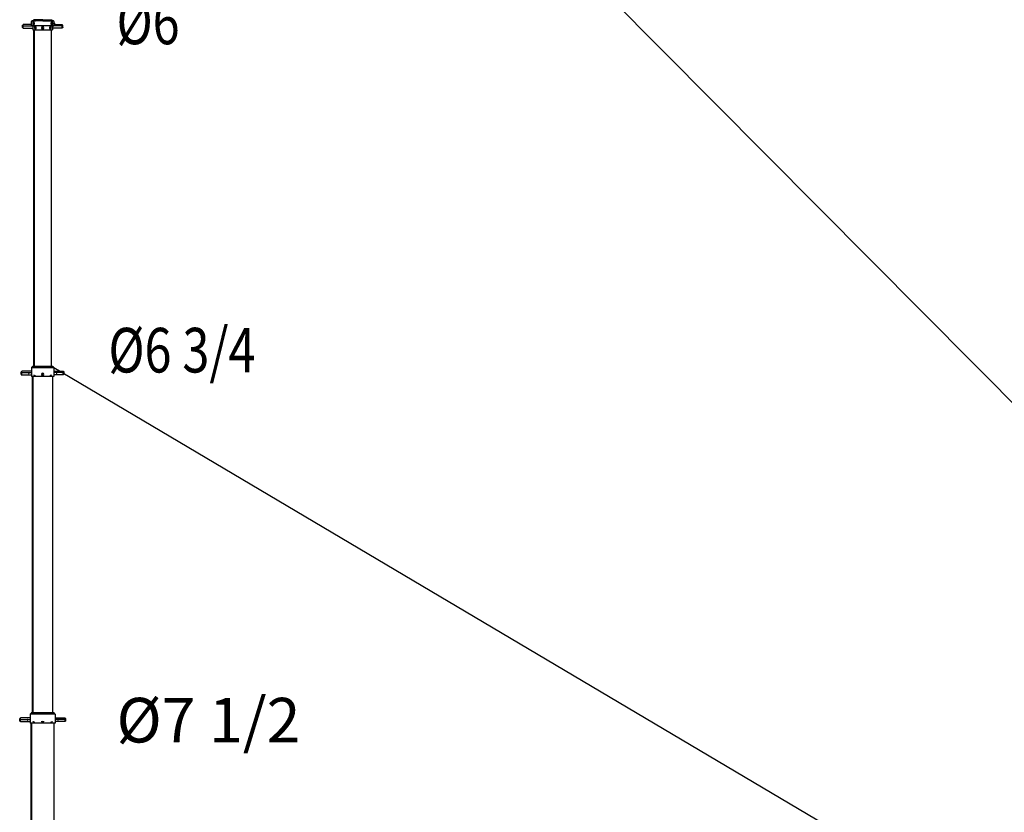
# Model space of a CAD drawing. Extents: x 0 to 2244, y 0 to 1452.
# Drawn here: x 277 to 542, y 442 to 655 of the extents above; entities that cross this region are included whole.
import ezdxf

# ---------------------------------------------------------------- set-up
doc = ezdxf.new("R2010")
doc.units = 0
doc.header["$LTSCALE"] = 48
doc.header["$MEASUREMENT"] = 0
doc.layers.get('0').update_dxf_attribs({"linetype": 'CONTINUOUS'})
doc.styles.add('STYLE1', font='romans.shx')

msp = doc.modelspace()

# ---------------------------------------------------------------- linework, layer by layer
for p, q in [((285.04, 812.48), (888.99, 204.3)), ((279.82, 654.41), (279.81, 654.39)), ((279.83, 654.43), (279.82, 654.41)), ((279.84, 654.45), (279.83, 654.43)), ((279.85, 654.47), (279.84, 654.45)), ((279.86, 654.49), (279.85, 654.47)), ((279.87, 654.51), (279.86, 654.49)), ((279.89, 654.53), (279.87, 654.51)), ((279.9, 654.54), (279.89, 654.53)), ((279.92, 654.56), (279.9, 654.54)), ((279.93, 654.57), (279.92, 654.56)), ((279.95, 654.59), (279.93, 654.57)), ((279.96, 654.6), (279.95, 654.59)), ((279.98, 654.61), (279.96, 654.6)), ((279.99, 654.62), (279.98, 654.61)), ((280.01, 654.63), (279.99, 654.62)), ((280.03, 654.63), (280.01, 654.63)), ((280.05, 654.64), (280.03, 654.63)), ((280.06, 654.64), (280.05, 654.64)), ((280.08, 654.65), (280.06, 654.64)), ((280.1, 654.65), (280.08, 654.65)), ((280.12, 654.65), (280.1, 654.65)), ((280.12, 654.65), (280.93, 654.65)), ((280.27, 654.41), (280.26, 654.39)), ((280.27, 654.65), (280.52, 654.9)), ((281.02, 654.65), (280.27, 654.65)), ((280.28, 654.43), (280.27, 654.41)), ((280.29, 654.45), (280.28, 654.43)), ((280.3, 654.47), (280.29, 654.45)), ((280.32, 654.49), (280.3, 654.47)), ((280.33, 654.51), (280.32, 654.49)), ((280.34, 654.53), (280.33, 654.51)), ((280.35, 654.54), (280.34, 654.53)), ((280.37, 654.56), (280.35, 654.54)), ((280.38, 654.57), (280.37, 654.56)), ((280.4, 654.59), (280.38, 654.57)), ((280.42, 654.6), (280.4, 654.59)), ((280.43, 654.61), (280.42, 654.6)), ((280.45, 654.62), (280.43, 654.61)), ((280.47, 654.63), (280.45, 654.62)), ((280.48, 654.63), (280.47, 654.63)), ((280.5, 654.64), (280.48, 654.63)), ((280.52, 654.64), (280.5, 654.64)), ((280.52, 655.02), (280.52, 654.9)), ((282.89, 654.9), (280.52, 654.9)), ((280.54, 654.65), (280.52, 654.64)), ((280.55, 654.65), (280.54, 654.65)), ((280.57, 654.65), (280.55, 654.65)), ((282.89, 654.65), (281.02, 654.65)), ((282.89, 654.9), (285.27, 654.9)), ((282.89, 654.65), (284.78, 654.65)), ((284.78, 654.65), (285.52, 654.65)), ((285.67, 654.65), (284.86, 654.65)), ((285.23, 654.65), (285.21, 654.65)), ((285.25, 654.65), (285.23, 654.65)), ((285.27, 654.64), (285.25, 654.65)), ((285.27, 655.02), (285.27, 654.9)), ((285.52, 654.65), (285.27, 654.9)), ((285.28, 654.64), (285.27, 654.64)), ((285.3, 654.63), (285.28, 654.64)), ((285.32, 654.63), (285.3, 654.63)), ((285.34, 654.62), (285.32, 654.63)), ((285.35, 654.61), (285.34, 654.62)), ((285.37, 654.6), (285.35, 654.61)), ((285.38, 654.59), (285.37, 654.6)), ((285.4, 654.57), (285.38, 654.59)), ((285.41, 654.56), (285.4, 654.57)), ((285.43, 654.54), (285.41, 654.56)), ((285.44, 654.53), (285.43, 654.54)), ((285.46, 654.51), (285.44, 654.53)), ((285.47, 654.49), (285.46, 654.51)), ((285.48, 654.47), (285.47, 654.49)), ((285.49, 654.45), (285.48, 654.47)), ((285.5, 654.43), (285.49, 654.45)), ((285.51, 654.41), (285.5, 654.43)), ((285.52, 654.39), (285.51, 654.41)), ((285.68, 654.65), (285.67, 654.65)), ((285.7, 654.65), (285.68, 654.65)), ((285.72, 654.64), (285.7, 654.65)), ((285.74, 654.64), (285.72, 654.64)), ((285.75, 654.63), (285.74, 654.64)), ((285.77, 654.63), (285.75, 654.63)), ((285.79, 654.62), (285.77, 654.63)), ((285.81, 654.61), (285.79, 654.62)), ((285.82, 654.6), (285.81, 654.61)), ((285.84, 654.59), (285.82, 654.6)), ((285.85, 654.57), (285.84, 654.59)), ((285.87, 654.56), (285.85, 654.57)), ((285.88, 654.54), (285.87, 654.56)), ((285.9, 654.53), (285.88, 654.54)), ((285.91, 654.51), (285.9, 654.53)), ((285.92, 654.49), (285.91, 654.51)), ((285.93, 654.47), (285.92, 654.49)), ((285.95, 654.45), (285.93, 654.47)), ((285.96, 654.43), (285.95, 654.45)), ((285.97, 654.41), (285.96, 654.43)), ((285.98, 654.39), (285.97, 654.41)), ((277.51, 653.52), (277.45, 653.46)), ((277.45, 652.83), (277.45, 653.46)), ((277.45, 652.83), (277.51, 652.77)), ((277.51, 653.52), (277.64, 653.52)), ((277.51, 652.77), (277.51, 653.52)), ((277.51, 652.77), (277.64, 652.77)), ((277.58, 653.44), (277.58, 652.85)), ((279.77, 653.71), (277.64, 653.71)), ((277.64, 652.69), (277.64, 653.71)), ((277.64, 653.28), (280.07, 653.28)), ((277.64, 652.71), (280.27, 652.71)), ((279.77, 654.2), (279.76, 654.17)), ((279.76, 654.17), (279.76, 654.15)), ((279.76, 654.15), (279.76, 653.77)), ((279.76, 653.77), (279.76, 653.75)), ((279.76, 653.75), (279.77, 653.72)), ((279.78, 654.27), (279.77, 654.25)), ((279.77, 654.25), (279.77, 654.22)), ((279.77, 654.22), (279.77, 654.2)), ((279.77, 653.72), (279.77, 653.7)), ((279.77, 653.7), (279.77, 653.67)), ((279.77, 653.67), (279.78, 653.65)), ((279.79, 654.32), (279.78, 654.3)), ((279.78, 654.3), (279.78, 654.27)), ((279.78, 653.65), (279.78, 653.62)), ((279.78, 653.62), (279.79, 653.6)), ((279.8, 654.37), (279.79, 654.35)), ((279.79, 654.35), (279.79, 654.32)), ((279.79, 653.6), (279.79, 653.58)), ((279.79, 653.58), (279.8, 653.55)), ((279.81, 654.39), (279.8, 654.37)), ((279.8, 653.55), (279.81, 653.53)), ((279.81, 653.53), (279.82, 653.51)), ((279.82, 653.51), (279.83, 653.49)), ((279.83, 653.49), (279.84, 653.47)), ((279.84, 653.47), (279.85, 653.45)), ((279.85, 653.45), (279.86, 653.43)), ((279.86, 653.43), (279.87, 653.41)), ((279.87, 653.41), (279.89, 653.39)), ((279.89, 653.39), (279.9, 653.38)), ((279.9, 653.38), (279.92, 653.36)), ((279.92, 653.36), (279.93, 653.35)), ((279.93, 653.35), (279.95, 653.34)), ((279.95, 653.34), (279.96, 653.32)), ((279.96, 653.32), (279.98, 653.31)), ((279.98, 653.31), (279.99, 653.3)), ((279.99, 653.3), (280.01, 653.3)), ((280.01, 653.3), (280.03, 653.29)), ((280.03, 653.29), (280.05, 653.28)), ((280.05, 653.28), (280.06, 653.28)), ((280.06, 653.28), (280.08, 653.27)), ((280.08, 653.27), (280.1, 653.27)), ((280.1, 653.27), (280.12, 653.27)), ((285.67, 653.27), (280.12, 653.27)), ((280.23, 654.27), (280.22, 654.25)), ((280.22, 654.25), (280.22, 654.22)), ((280.22, 654.22), (280.22, 654.2)), ((280.22, 654.2), (280.22, 654.17)), ((280.22, 654.17), (280.22, 654.15)), ((280.22, 654.15), (280.22, 653.77)), ((280.22, 653.77), (280.22, 653.75)), ((280.22, 653.75), (280.22, 653.72)), ((280.22, 653.72), (280.22, 653.7)), ((280.22, 653.7), (280.22, 653.67)), ((280.22, 653.67), (280.23, 653.65)), ((280.24, 654.32), (280.23, 654.3)), ((280.23, 654.3), (280.23, 654.27)), ((280.23, 653.65), (280.23, 653.62)), ((280.23, 653.62), (280.24, 653.6)), ((280.25, 654.35), (280.24, 654.32)), ((280.24, 653.6), (280.25, 653.58)), ((280.26, 654.39), (280.25, 654.37)), ((280.25, 654.37), (280.25, 654.35)), ((280.25, 653.58), (280.25, 653.55)), ((280.25, 653.55), (280.26, 653.53)), ((280.26, 653.53), (280.27, 653.51)), ((280.27, 653.51), (280.28, 653.49)), ((280.27, 653.27), (280.27, 652.27)), ((280.27, 652.27), (285.52, 652.27)), ((280.28, 653.49), (280.29, 653.47)), ((280.29, 653.47), (280.3, 653.45)), ((280.3, 653.45), (280.32, 653.43)), ((280.32, 653.43), (280.33, 653.41)), ((280.33, 653.41), (280.34, 653.39)), ((280.34, 653.39), (280.35, 653.38)), ((280.36, 653.99), (280.35, 653.97)), ((280.35, 653.97), (280.35, 653.95)), ((280.35, 653.95), (280.35, 653.93)), ((280.35, 653.93), (280.36, 653.91)), ((280.35, 653.38), (280.37, 653.36)), ((280.37, 654.04), (280.36, 654.03)), ((280.36, 654.03), (280.36, 654.01)), ((280.36, 654.01), (280.36, 653.99)), ((280.36, 653.91), (280.36, 653.9)), ((280.36, 653.9), (280.36, 653.88)), ((280.36, 653.88), (280.37, 653.86)), ((280.38, 654.08), (280.37, 654.06)), ((280.37, 654.06), (280.37, 654.04)), ((280.37, 653.86), (280.37, 653.84)), ((280.37, 653.84), (280.38, 653.83)), ((280.37, 653.36), (280.38, 653.35)), ((280.39, 654.11), (280.38, 654.1)), ((280.38, 654.1), (280.38, 654.08)), ((280.38, 653.83), (280.39, 653.81)), ((280.38, 653.35), (280.4, 653.34)), ((280.4, 654.13), (280.39, 654.11)), ((280.39, 653.81), (280.4, 653.8)), ((280.41, 654.14), (280.4, 654.13)), ((280.4, 653.8), (280.4, 653.78)), ((280.4, 653.78), (280.41, 653.77)), ((280.4, 653.34), (280.42, 653.32)), ((280.42, 654.15), (280.41, 654.14)), ((280.41, 653.77), (280.42, 653.76)), ((280.43, 654.16), (280.42, 654.15)), ((280.42, 653.76), (280.44, 653.75)), ((280.42, 653.32), (280.43, 653.31)), ((280.44, 654.17), (280.43, 654.16)), ((280.43, 653.31), (280.45, 653.3)), ((280.45, 654.18), (280.44, 654.17)), ((280.44, 653.75), (280.45, 653.74)), ((280.47, 654.19), (280.45, 654.18)), ((280.45, 653.74), (280.46, 653.73)), ((280.45, 653.3), (280.47, 653.3)), ((280.46, 653.73), (280.47, 653.72)), ((280.48, 654.2), (280.47, 654.19)), ((280.47, 653.72), (280.48, 653.72)), ((280.47, 653.3), (280.48, 653.29)), ((280.49, 654.2), (280.48, 654.2)), ((280.48, 653.72), (280.5, 653.71)), ((280.48, 653.29), (280.5, 653.28)), ((280.5, 654.2), (280.49, 654.2)), ((280.52, 654.21), (280.5, 654.2)), ((280.5, 653.71), (280.51, 653.71)), ((280.5, 653.28), (280.52, 653.28)), ((280.51, 653.71), (280.52, 653.71)), ((280.53, 654.21), (280.52, 654.21)), ((280.52, 653.71), (280.54, 653.71)), ((280.52, 653.28), (280.54, 653.27)), ((280.52, 561.77), (280.52, 652.27)), ((280.54, 654.21), (280.53, 654.21)), ((280.56, 654.2), (280.54, 654.21)), ((280.54, 653.71), (280.55, 653.71)), ((280.54, 653.27), (280.55, 653.27)), ((280.55, 653.71), (280.56, 653.71)), ((280.55, 653.27), (280.57, 653.27)), ((280.57, 654.2), (280.56, 654.2)), ((280.56, 653.71), (280.58, 653.72)), ((280.58, 654.2), (280.57, 654.2)), ((280.6, 654.19), (280.58, 654.2)), ((280.58, 653.72), (280.59, 653.72)), ((280.59, 653.72), (280.6, 653.73)), ((280.61, 654.18), (280.6, 654.19)), ((280.6, 653.73), (280.61, 653.74)), ((280.62, 654.17), (280.61, 654.18)), ((280.61, 653.74), (280.63, 653.75)), ((280.63, 654.16), (280.62, 654.17)), ((280.64, 654.15), (280.63, 654.16)), ((280.63, 653.75), (280.64, 653.76)), ((280.65, 654.14), (280.64, 654.15)), ((280.64, 653.76), (280.65, 653.77)), ((280.64, 652.27), (280.64, 561.77)), ((280.66, 654.13), (280.65, 654.14)), ((280.65, 653.77), (280.66, 653.78)), ((280.67, 654.11), (280.66, 654.13)), ((280.66, 653.78), (280.67, 653.8)), ((280.68, 654.1), (280.67, 654.11)), ((280.67, 653.81), (280.68, 653.83)), ((280.67, 653.8), (280.67, 653.81)), ((280.68, 654.08), (280.68, 654.1)), ((280.69, 654.06), (280.68, 654.08)), ((280.68, 653.83), (280.69, 653.84)), ((280.7, 654.04), (280.69, 654.06)), ((280.69, 653.86), (280.7, 653.88)), ((280.69, 653.84), (280.69, 653.86)), ((280.7, 652.89), (280.69, 652.86)), ((280.69, 652.86), (280.69, 652.84)), ((280.69, 652.84), (280.69, 652.82)), ((280.69, 652.82), (280.69, 652.8)), ((280.69, 652.8), (280.69, 652.78)), ((280.69, 652.78), (280.69, 652.75)), ((280.69, 652.75), (280.69, 652.73)), ((280.69, 652.73), (280.69, 652.71)), ((280.69, 652.71), (280.7, 652.69)), ((280.7, 654.03), (280.7, 654.04)), ((280.7, 654.01), (280.7, 654.03)), ((280.71, 653.99), (280.7, 654.01)), ((280.7, 653.9), (280.71, 653.91)), ((280.7, 653.88), (280.7, 653.9)), ((280.71, 652.93), (280.7, 652.91)), ((280.7, 652.91), (280.7, 652.89)), ((280.7, 652.69), (280.7, 652.67)), ((280.7, 652.67), (280.71, 652.65)), ((280.71, 653.97), (280.71, 653.99)), ((280.71, 653.95), (280.71, 653.97)), ((280.71, 653.93), (280.71, 653.95)), ((280.71, 653.91), (280.71, 653.93)), ((280.72, 652.97), (280.71, 652.95)), ((280.71, 652.95), (280.71, 652.93)), ((280.71, 652.65), (280.72, 652.63)), ((280.73, 652.99), (280.72, 652.97)), ((280.72, 652.63), (280.72, 652.61)), ((280.72, 652.61), (280.73, 652.59)), ((280.74, 653), (280.73, 652.99)), ((280.73, 652.59), (280.74, 652.57)), ((280.75, 653.02), (280.74, 653)), ((280.75, 652.84), (280.74, 652.83)), ((280.74, 652.83), (280.74, 652.82)), ((280.74, 652.82), (280.74, 652.81)), ((280.74, 652.81), (280.74, 652.79)), ((280.74, 652.79), (280.74, 652.78)), ((280.74, 652.78), (280.74, 652.77)), ((280.74, 652.77), (280.74, 652.75)), ((280.74, 652.75), (280.75, 652.74)), ((280.74, 652.57), (280.75, 652.56)), ((280.76, 653.04), (280.75, 653.02)), ((280.75, 652.86), (280.83, 652.92)), ((280.76, 652.87), (280.75, 652.86)), ((280.75, 652.73), (280.75, 652.86)), ((280.75, 652.86), (280.75, 652.84)), ((280.75, 652.74), (280.75, 652.73)), ((280.83, 652.67), (280.75, 652.73)), ((280.75, 652.73), (280.76, 652.72)), ((280.75, 652.56), (280.76, 652.54)), ((280.77, 653.05), (280.76, 653.04)), ((280.77, 652.89), (280.76, 652.88)), ((280.76, 652.88), (280.76, 652.87)), ((280.76, 652.72), (280.76, 652.71)), ((280.76, 652.71), (280.77, 652.7)), ((280.76, 652.54), (280.78, 652.53)), ((280.78, 653.07), (280.77, 653.05)), ((280.78, 652.89), (280.77, 652.89)), ((280.77, 652.7), (280.78, 652.69)), ((280.8, 653.08), (280.78, 653.07)), ((280.79, 652.91), (280.78, 652.9)), ((280.78, 652.9), (280.78, 652.89)), ((280.78, 652.69), (280.78, 652.68)), ((280.78, 652.68), (280.79, 652.68)), ((280.78, 652.53), (280.79, 652.51)), ((280.8, 652.91), (280.79, 652.91)), ((280.79, 652.68), (280.8, 652.67)), ((280.79, 652.51), (280.8, 652.5)), ((280.81, 653.09), (280.8, 653.08)), ((280.81, 652.92), (280.8, 652.91)), ((280.8, 652.67), (280.81, 652.67)), ((280.8, 652.5), (280.82, 652.49)), ((280.82, 653.1), (280.81, 653.09)), ((280.82, 652.92), (280.81, 652.92)), ((280.81, 652.67), (280.82, 652.67)), ((280.84, 653.11), (280.82, 653.1)), ((280.83, 652.92), (280.82, 652.92)), ((280.82, 652.67), (280.83, 652.67)), ((280.82, 652.49), (280.83, 652.48)), ((280.91, 652.86), (280.83, 652.92)), ((280.84, 652.92), (280.83, 652.92)), ((280.91, 652.73), (280.83, 652.67)), ((280.83, 652.67), (280.84, 652.67)), ((280.83, 652.48), (280.84, 652.47)), ((280.85, 653.12), (280.84, 653.11)), ((280.85, 652.92), (280.84, 652.92)), ((280.84, 652.67), (280.85, 652.67)), ((280.84, 652.47), (280.86, 652.46)), ((280.87, 653.13), (280.85, 653.12)), ((280.86, 652.91), (280.85, 652.92)), ((280.85, 652.67), (280.86, 652.67)), ((280.87, 652.9), (280.86, 652.91)), ((280.86, 652.91), (280.86, 652.91)), ((280.86, 652.67), (280.86, 652.68)), ((280.86, 652.68), (280.87, 652.68)), ((280.86, 652.46), (280.88, 652.46)), ((280.88, 653.13), (280.87, 653.13)), ((280.88, 652.89), (280.87, 652.9)), ((280.87, 652.68), (280.88, 652.69)), ((280.9, 653.13), (280.88, 653.13)), ((280.89, 652.89), (280.88, 652.89)), ((280.88, 652.69), (280.89, 652.7)), ((280.88, 652.46), (280.89, 652.45)), ((280.89, 652.88), (280.89, 652.89)), ((280.9, 652.87), (280.89, 652.88)), ((280.89, 652.71), (280.9, 652.72)), ((280.89, 652.7), (280.89, 652.71)), ((280.89, 652.45), (280.91, 652.45)), ((280.91, 653.14), (280.9, 653.13)), ((280.91, 652.86), (280.9, 652.87)), ((280.9, 652.72), (280.91, 652.73)), ((280.93, 653.14), (280.91, 653.14)), ((280.91, 652.86), (280.91, 652.73)), ((280.91, 652.84), (280.91, 652.86)), ((280.91, 652.83), (280.91, 652.84)), ((280.92, 652.82), (280.91, 652.83)), ((280.91, 652.75), (280.92, 652.77)), ((280.91, 652.74), (280.91, 652.75)), ((280.91, 652.73), (280.91, 652.74)), ((280.91, 652.45), (280.92, 652.45)), ((280.92, 652.81), (280.92, 652.82)), ((280.92, 652.79), (280.92, 652.81)), ((280.92, 652.78), (280.92, 652.79)), ((280.92, 652.77), (280.92, 652.78)), ((280.92, 652.45), (280.94, 652.45)), ((280.95, 653.14), (280.93, 653.14)), ((280.94, 652.45), (280.95, 652.45)), ((280.96, 653.13), (280.95, 653.14)), ((280.95, 652.45), (280.97, 652.45)), ((280.98, 653.13), (280.96, 653.13)), ((280.97, 652.45), (280.98, 652.46)), ((280.99, 653.13), (280.98, 653.13)), ((280.98, 652.46), (281, 652.46)), ((281.01, 653.12), (280.99, 653.13)), ((281, 652.46), (281.01, 652.47)), ((281.02, 653.11), (281.01, 653.12)), ((281.01, 652.47), (281.03, 652.48)), ((281.04, 653.1), (281.02, 653.11)), ((281.03, 652.48), (281.04, 652.49)), ((281.05, 653.09), (281.04, 653.1)), ((281.04, 652.49), (281.06, 652.5)), ((281.06, 653.08), (281.05, 653.09)), ((281.08, 653.07), (281.06, 653.08)), ((281.06, 652.5), (281.07, 652.51)), ((281.07, 652.51), (281.08, 652.53)), ((281.09, 653.05), (281.08, 653.07)), ((281.08, 652.53), (281.09, 652.54)), ((281.1, 653.04), (281.09, 653.05)), ((281.09, 652.54), (281.11, 652.56)), ((281.11, 653.02), (281.1, 653.04)), ((281.12, 653), (281.11, 653.02)), ((281.11, 652.56), (281.12, 652.57)), ((281.13, 652.99), (281.12, 653)), ((281.12, 652.57), (281.13, 652.59)), ((281.14, 652.97), (281.13, 652.99)), ((281.13, 652.61), (281.14, 652.63)), ((281.13, 652.59), (281.13, 652.61)), ((281.15, 652.95), (281.14, 652.97)), ((281.14, 652.63), (281.15, 652.65)), ((281.15, 652.93), (281.15, 652.95)), ((281.16, 652.91), (281.15, 652.93)), ((281.15, 652.65), (281.16, 652.67)), ((281.16, 652.89), (281.16, 652.91)), ((281.17, 652.86), (281.16, 652.89)), ((281.16, 652.69), (281.17, 652.71)), ((281.16, 652.67), (281.16, 652.69)), ((281.17, 652.84), (281.17, 652.86)), ((281.17, 652.82), (281.17, 652.84)), ((281.17, 652.8), (281.17, 652.82)), ((281.17, 652.78), (281.17, 652.8)), ((281.17, 652.75), (281.17, 652.78)), ((281.17, 652.73), (281.17, 652.75)), ((281.17, 652.71), (281.17, 652.73)), ((282.78, 652.84), (282.89, 652.9)), ((282.78, 652.71), (282.78, 652.84)), ((282.89, 652.65), (282.78, 652.71)), ((283, 652.84), (282.89, 652.9)), ((282.89, 652.65), (283, 652.71)), ((283, 652.71), (283, 652.84)), ((284.74, 652.89), (284.73, 652.86)), ((284.73, 652.86), (284.73, 652.84)), ((284.73, 652.84), (284.73, 652.82)), ((284.73, 652.82), (284.73, 652.8)), ((284.73, 652.8), (284.73, 652.78)), ((284.73, 652.78), (284.73, 652.75)), ((284.73, 652.75), (284.73, 652.73)), ((284.73, 652.73), (284.74, 652.71)), ((284.75, 652.93), (284.74, 652.91)), ((284.74, 652.91), (284.74, 652.89)), ((284.74, 652.71), (284.74, 652.69)), ((284.74, 652.69), (284.75, 652.67)), ((284.76, 652.95), (284.75, 652.93)), ((284.75, 652.67), (284.75, 652.65)), ((284.75, 652.65), (284.76, 652.63)), ((284.77, 652.99), (284.76, 652.97)), ((284.76, 652.97), (284.76, 652.95)), ((284.76, 652.63), (284.77, 652.61)), ((284.78, 653), (284.77, 652.99)), ((284.77, 652.61), (284.78, 652.59)), ((284.79, 653.02), (284.78, 653)), ((284.78, 652.59), (284.79, 652.57)), ((284.8, 653.04), (284.79, 653.02)), ((284.79, 652.57), (284.8, 652.56)), ((284.81, 653.05), (284.8, 653.04)), ((284.8, 652.56), (284.81, 652.54)), ((284.83, 653.07), (284.81, 653.05)), ((284.81, 652.54), (284.82, 652.53)), ((284.82, 652.53), (284.83, 652.51)), ((284.84, 653.08), (284.83, 653.07)), ((284.83, 652.51), (284.84, 652.5)), ((284.85, 653.09), (284.84, 653.08)), ((284.84, 652.5), (284.86, 652.49)), ((284.87, 653.1), (284.85, 653.09)), ((284.86, 652.49), (284.87, 652.48)), ((284.88, 653.11), (284.87, 653.1)), ((284.87, 652.48), (284.89, 652.47)), ((284.89, 653.12), (284.88, 653.11)), ((284.91, 653.13), (284.89, 653.12)), ((284.89, 652.47), (284.9, 652.46)), ((284.9, 652.46), (284.92, 652.46)), ((284.93, 653.13), (284.91, 653.13)), ((284.92, 652.46), (284.93, 652.45)), ((284.94, 653.13), (284.93, 653.13)), ((284.93, 652.45), (284.95, 652.45)), ((284.96, 653.14), (284.94, 653.13)), ((284.95, 652.45), (284.96, 652.45)), ((284.97, 653.14), (284.96, 653.14)), ((284.96, 652.45), (284.98, 652.45)), ((284.99, 653.14), (284.97, 653.14)), ((284.99, 652.81), (284.98, 652.79)), ((284.98, 652.79), (284.99, 652.78)), ((284.98, 652.45), (285, 652.45)), ((285, 653.13), (284.99, 653.14)), ((285, 652.86), (284.99, 652.84)), ((284.99, 652.84), (284.99, 652.83)), ((284.99, 652.83), (284.99, 652.82)), ((284.99, 652.82), (284.99, 652.81)), ((284.99, 652.78), (284.99, 652.77)), ((284.99, 652.77), (284.99, 652.75)), ((284.99, 652.75), (284.99, 652.74)), ((284.99, 652.74), (285, 652.73)), ((285.02, 653.13), (285, 653.13)), ((285, 652.86), (285.07, 652.92)), ((285.01, 652.88), (285, 652.87)), ((285, 652.87), (285, 652.86)), ((285, 652.86), (285, 652.73)), ((285, 652.73), (285.07, 652.67)), ((285, 652.73), (285, 652.72)), ((285, 652.72), (285.01, 652.71)), ((285, 652.45), (285.01, 652.45)), ((285.02, 652.89), (285.01, 652.89)), ((285.01, 652.89), (285.01, 652.88)), ((285.01, 652.71), (285.01, 652.7)), ((285.01, 652.7), (285.02, 652.69)), ((285.01, 652.45), (285.03, 652.46)), ((285.03, 653.13), (285.02, 653.13)), ((285.03, 652.9), (285.02, 652.89)), ((285.02, 652.69), (285.03, 652.68)), ((285.05, 653.12), (285.03, 653.13)), ((285.04, 652.91), (285.03, 652.9)), ((285.03, 652.68), (285.04, 652.68)), ((285.03, 652.46), (285.04, 652.46)), ((285.05, 652.91), (285.04, 652.91)), ((285.04, 652.68), (285.05, 652.67)), ((285.04, 652.46), (285.06, 652.47)), ((285.06, 653.11), (285.05, 653.12)), ((285.06, 652.92), (285.05, 652.91)), ((285.05, 652.67), (285.06, 652.67)), ((285.08, 653.1), (285.06, 653.11)), ((285.07, 652.92), (285.06, 652.92)), ((285.06, 652.92), (285.06, 652.92)), ((285.06, 652.67), (285.06, 652.67)), ((285.06, 652.67), (285.07, 652.67)), ((285.06, 652.47), (285.07, 652.48)), ((285.15, 652.86), (285.07, 652.92)), ((285.08, 652.92), (285.07, 652.92)), ((285.07, 652.67), (285.15, 652.73)), ((285.07, 652.67), (285.08, 652.67)), ((285.07, 652.48), (285.09, 652.49)), ((285.09, 654.04), (285.08, 654.03)), ((285.08, 654.03), (285.08, 654.01)), ((285.08, 654.01), (285.08, 653.99)), ((285.08, 653.99), (285.08, 653.97)), ((285.08, 653.97), (285.08, 653.95)), ((285.08, 653.95), (285.08, 653.93)), ((285.08, 653.93), (285.08, 653.91)), ((285.08, 653.91), (285.08, 653.9)), ((285.08, 653.9), (285.09, 653.88)), ((285.09, 653.09), (285.08, 653.1)), ((285.09, 652.92), (285.08, 652.92)), ((285.08, 652.67), (285.09, 652.67)), ((285.1, 654.08), (285.09, 654.06)), ((285.09, 654.06), (285.09, 654.04)), ((285.09, 653.88), (285.09, 653.86)), ((285.09, 653.86), (285.1, 653.84)), ((285.11, 653.08), (285.09, 653.09)), ((285.1, 652.91), (285.09, 652.92)), ((285.09, 652.67), (285.1, 652.67)), ((285.09, 652.49), (285.1, 652.5)), ((285.11, 654.1), (285.1, 654.08)), ((285.1, 653.84), (285.1, 653.83)), ((285.1, 653.83), (285.11, 653.81)), ((285.11, 652.91), (285.1, 652.91)), ((285.1, 652.67), (285.11, 652.68)), ((285.1, 652.5), (285.11, 652.51)), ((285.12, 654.13), (285.11, 654.11)), ((285.11, 654.11), (285.11, 654.1)), ((285.11, 653.81), (285.12, 653.8)), ((285.12, 653.07), (285.11, 653.08)), ((285.12, 652.9), (285.11, 652.91)), ((285.11, 652.68), (285.12, 652.68)), ((285.11, 652.51), (285.13, 652.53)), ((285.13, 654.14), (285.12, 654.13)), ((285.12, 653.8), (285.13, 653.78)), ((285.13, 653.05), (285.12, 653.07)), ((285.13, 652.89), (285.12, 652.9)), ((285.12, 652.68), (285.13, 652.69)), ((285.14, 654.15), (285.13, 654.14)), ((285.13, 653.78), (285.14, 653.77)), ((285.14, 653.04), (285.13, 653.05)), ((285.14, 652.88), (285.13, 652.89)), ((285.13, 652.89), (285.13, 652.89)), ((285.13, 652.7), (285.14, 652.71)), ((285.13, 652.69), (285.13, 652.7)), ((285.13, 652.53), (285.14, 652.54)), ((285.15, 654.16), (285.14, 654.15)), ((285.14, 653.77), (285.15, 653.76)), ((285.15, 653.02), (285.14, 653.04)), ((285.15, 652.87), (285.14, 652.88)), ((285.14, 652.71), (285.15, 652.72)), ((285.14, 652.54), (285.15, 652.56)), ((285.14, 652.27), (285.14, 561.77)), ((285.16, 654.17), (285.15, 654.16)), ((285.15, 653.76), (285.16, 653.75)), ((285.16, 653), (285.15, 653.02)), ((285.15, 652.86), (285.15, 652.87)), ((285.15, 652.73), (285.15, 652.86)), ((285.16, 652.84), (285.15, 652.86)), ((285.15, 652.73), (285.16, 652.74)), ((285.15, 652.72), (285.15, 652.73)), ((285.15, 652.56), (285.16, 652.57)), ((285.18, 654.18), (285.16, 654.17)), ((285.16, 653.75), (285.17, 653.74)), ((285.17, 652.99), (285.16, 653)), ((285.16, 652.83), (285.16, 652.84)), ((285.16, 652.82), (285.16, 652.83)), ((285.16, 652.81), (285.16, 652.82)), ((285.16, 652.79), (285.16, 652.81)), ((285.16, 652.78), (285.16, 652.79)), ((285.16, 652.77), (285.16, 652.78)), ((285.16, 652.75), (285.16, 652.77)), ((285.16, 652.74), (285.16, 652.75)), ((285.16, 652.57), (285.17, 652.59)), ((285.17, 653.74), (285.18, 653.73)), ((285.18, 652.97), (285.17, 652.99)), ((285.17, 652.59), (285.18, 652.61)), ((285.19, 654.19), (285.18, 654.18)), ((285.18, 653.73), (285.19, 653.72)), ((285.19, 652.95), (285.18, 652.97)), ((285.18, 652.61), (285.19, 652.63)), ((285.2, 654.2), (285.19, 654.19)), ((285.19, 653.72), (285.21, 653.72)), ((285.2, 652.93), (285.19, 652.95)), ((285.19, 652.65), (285.2, 652.67)), ((285.19, 652.63), (285.19, 652.65)), ((285.21, 654.2), (285.2, 654.2)), ((285.2, 652.91), (285.2, 652.93)), ((285.21, 652.89), (285.2, 652.91)), ((285.2, 652.69), (285.21, 652.71)), ((285.2, 652.67), (285.2, 652.69)), ((285.23, 654.2), (285.21, 654.2)), ((285.21, 653.72), (285.22, 653.71)), ((285.21, 653.27), (285.23, 653.27)), ((285.21, 652.86), (285.21, 652.89)), ((285.21, 652.84), (285.21, 652.86)), ((285.21, 652.82), (285.21, 652.84)), ((285.22, 652.8), (285.21, 652.82)), ((285.21, 652.75), (285.22, 652.78)), ((285.21, 652.73), (285.21, 652.75)), ((285.21, 652.71), (285.21, 652.73)), ((285.22, 653.71), (285.23, 653.71)), ((285.22, 652.78), (285.22, 652.8)), ((285.24, 654.21), (285.23, 654.2)), ((285.23, 653.71), (285.25, 653.71)), ((285.23, 653.27), (285.25, 653.27)), ((285.25, 654.21), (285.24, 654.21)), ((285.27, 654.21), (285.25, 654.21)), ((285.25, 653.71), (285.26, 653.71)), ((285.25, 653.27), (285.27, 653.28)), ((285.26, 653.71), (285.27, 653.71)), ((285.28, 654.2), (285.27, 654.21)), ((285.27, 653.71), (285.29, 653.71)), ((285.27, 653.28), (285.28, 653.28)), ((285.27, 561.77), (285.27, 652.27)), ((285.29, 654.2), (285.28, 654.2)), ((285.28, 653.28), (285.3, 653.29)), ((285.31, 654.2), (285.29, 654.2)), ((285.29, 653.71), (285.3, 653.72)), ((285.3, 653.72), (285.31, 653.72)), ((285.3, 653.29), (285.32, 653.3)), ((285.32, 654.19), (285.31, 654.2)), ((285.31, 653.72), (285.32, 653.73)), ((285.33, 654.18), (285.32, 654.19)), ((285.32, 653.73), (285.34, 653.74)), ((285.32, 653.3), (285.34, 653.3)), ((285.34, 654.17), (285.33, 654.18)), ((285.35, 654.16), (285.34, 654.17)), ((285.34, 653.74), (285.35, 653.75)), ((285.34, 653.3), (285.35, 653.31)), ((285.36, 654.15), (285.35, 654.16)), ((285.35, 653.75), (285.36, 653.76)), ((285.35, 653.31), (285.37, 653.32)), ((285.37, 654.14), (285.36, 654.15)), ((285.36, 653.76), (285.37, 653.77)), ((285.38, 654.13), (285.37, 654.14)), ((285.37, 653.77), (285.38, 653.78)), ((285.37, 653.32), (285.38, 653.34)), ((285.39, 654.11), (285.38, 654.13)), ((285.38, 653.78), (285.39, 653.8)), ((285.38, 653.34), (285.4, 653.35)), ((285.4, 654.1), (285.39, 654.11)), ((285.39, 653.8), (285.4, 653.81)), ((285.41, 654.08), (285.4, 654.1)), ((285.4, 653.83), (285.41, 653.84)), ((285.4, 653.81), (285.4, 653.83)), ((285.4, 653.35), (285.41, 653.36)), ((285.41, 654.06), (285.41, 654.08)), ((285.42, 654.04), (285.41, 654.06)), ((285.41, 653.84), (285.42, 653.86)), ((285.41, 653.36), (285.43, 653.38)), ((285.42, 654.03), (285.42, 654.04)), ((285.43, 654.01), (285.42, 654.03)), ((285.42, 653.9), (285.43, 653.91)), ((285.42, 653.88), (285.42, 653.9)), ((285.42, 653.86), (285.42, 653.88)), ((285.43, 653.99), (285.43, 654.01)), ((285.43, 653.97), (285.43, 653.99)), ((285.43, 653.95), (285.43, 653.97)), ((285.43, 653.96), (286.25, 653.96)), ((285.43, 653.93), (285.43, 653.95)), ((285.43, 653.91), (285.43, 653.93)), ((285.43, 653.38), (285.44, 653.39)), ((285.44, 653.39), (285.46, 653.41)), ((285.46, 653.41), (285.47, 653.43)), ((285.47, 653.43), (285.48, 653.45)), ((285.48, 653.45), (285.49, 653.47)), ((285.49, 653.47), (285.5, 653.49)), ((285.5, 653.49), (285.51, 653.51)), ((285.51, 653.51), (285.52, 653.53)), ((285.53, 654.37), (285.52, 654.39)), ((285.52, 653.53), (285.53, 653.55)), ((285.52, 653.27), (285.52, 652.27)), ((288.14, 652.71), (285.52, 652.71)), ((285.54, 654.35), (285.53, 654.37)), ((285.53, 653.55), (285.54, 653.58)), ((285.54, 654.32), (285.54, 654.35)), ((285.55, 654.3), (285.54, 654.32)), ((285.54, 653.6), (285.55, 653.62)), ((285.54, 653.58), (285.54, 653.6)), ((285.55, 654.27), (285.55, 654.3)), ((285.56, 654.25), (285.55, 654.27)), ((285.55, 653.65), (285.56, 653.67)), ((285.55, 653.62), (285.55, 653.65)), ((285.56, 654.22), (285.56, 654.25)), ((285.56, 654.2), (285.56, 654.22)), ((285.57, 654.17), (285.56, 654.2)), ((285.56, 653.72), (285.57, 653.75)), ((285.56, 653.7), (285.56, 653.72)), ((285.56, 653.67), (285.56, 653.7)), ((285.57, 654.15), (285.57, 654.17)), ((285.57, 654.15), (285.57, 653.77)), ((285.57, 653.75), (285.57, 653.77)), ((285.67, 653.27), (285.68, 653.27)), ((285.68, 653.27), (285.7, 653.27)), ((285.7, 653.27), (285.72, 653.28)), ((288.14, 653.28), (285.71, 653.28)), ((285.72, 653.28), (285.74, 653.28)), ((285.74, 653.28), (285.75, 653.29)), ((285.75, 653.29), (285.77, 653.3)), ((285.77, 653.3), (285.79, 653.3)), ((285.79, 653.3), (285.81, 653.31)), ((285.81, 653.31), (285.82, 653.32)), ((285.82, 653.32), (285.84, 653.34)), ((285.84, 653.34), (285.85, 653.35)), ((285.85, 653.35), (285.87, 653.36)), ((285.87, 653.36), (285.88, 653.38)), ((285.88, 653.38), (285.9, 653.39)), ((285.9, 653.39), (285.91, 653.41)), ((285.91, 653.41), (285.92, 653.43)), ((285.92, 653.43), (285.93, 653.45)), ((285.93, 653.45), (285.95, 653.47)), ((285.95, 653.47), (285.96, 653.49)), ((285.96, 653.49), (285.97, 653.51)), ((285.97, 653.51), (285.98, 653.53)), ((285.98, 654.37), (285.98, 654.39)), ((285.99, 654.35), (285.98, 654.37)), ((285.98, 653.55), (285.99, 653.58)), ((285.98, 653.53), (285.98, 653.55)), ((286, 654.32), (285.99, 654.35)), ((285.99, 653.58), (286, 653.6)), ((286, 654.3), (286, 654.32)), ((286.01, 654.27), (286, 654.3)), ((286, 653.62), (286.01, 653.65)), ((286, 653.6), (286, 653.62)), ((286.01, 654.25), (286.01, 654.27)), ((286.02, 654.22), (286.01, 654.25)), ((286.01, 653.67), (286.02, 653.7)), ((286.01, 653.65), (286.01, 653.67)), ((286.02, 654.2), (286.02, 654.22)), ((286.02, 654.17), (286.02, 654.2)), ((286.02, 654.15), (286.02, 654.17)), ((286.02, 654.15), (286.02, 653.77)), ((286.02, 653.75), (286.02, 653.77)), ((286.02, 653.72), (286.02, 653.75)), ((286.02, 653.7), (286.02, 653.72)), ((286.02, 653.71), (288.14, 653.71)), ((288.14, 652.69), (288.14, 653.71)), ((288.27, 653.52), (288.14, 653.52)), ((288.27, 652.77), (288.14, 652.77)), ((288.21, 653.44), (288.21, 652.85)), ((288.27, 652.77), (288.27, 653.52)), ((288.27, 653.52), (288.33, 653.46)), ((288.33, 652.83), (288.27, 652.77)), ((288.33, 652.83), (288.33, 653.46)), ((280.14, 561.77), (285.64, 561.77)), ((280.14, 561.77), (280.14, 561.65)), ((285.64, 561.77), (285.64, 561.65)), ((277.14, 560.27), (277.08, 560.21)), ((277.08, 559.58), (277.08, 560.21)), ((277.08, 559.58), (277.14, 559.52)), ((277.1, 559.47), (277.26, 559.47)), ((277.14, 559.52), (277.14, 560.27)), ((277.14, 560.27), (277.26, 560.27)), ((277.14, 559.52), (277.26, 559.52)), ((277.2, 560.19), (277.2, 559.6)), ((277.26, 559.44), (277.26, 560.46)), ((279.89, 560.46), (277.26, 560.46)), ((277.26, 560.03), (279.89, 560.03)), ((277.26, 559.46), (279.89, 559.46)), ((279.1, 559.94), (279.09, 559.93)), ((279.09, 559.93), (279.09, 559.92)), ((279.09, 559.92), (279.09, 559.91)), ((279.09, 559.91), (279.09, 559.9)), ((279.09, 559.9), (279.09, 559.89)), ((279.09, 559.89), (279.09, 559.88)), ((279.09, 559.88), (279.09, 559.87)), ((279.09, 559.87), (279.1, 559.86)), ((279.1, 559.96), (279.1, 559.95)), ((279.1, 559.95), (279.1, 559.94)), ((279.1, 559.86), (279.1, 559.85)), ((279.1, 559.85), (279.11, 559.84)), ((279.11, 559.84), (279.11, 559.83)), ((279.11, 559.83), (279.12, 559.83)), ((279.12, 559.83), (279.12, 559.82)), ((279.12, 559.82), (279.13, 559.82)), ((279.13, 559.82), (279.14, 559.81)), ((279.14, 559.81), (279.15, 559.81)), ((279.15, 559.81), (279.15, 559.81)), ((279.15, 559.81), (279.16, 559.81)), ((279.16, 559.81), (279.17, 559.81)), ((279.17, 559.81), (279.18, 559.81)), ((279.18, 559.81), (279.18, 559.82)), ((279.18, 559.82), (279.19, 559.82)), ((279.19, 559.82), (279.2, 559.83)), ((279.2, 559.84), (279.21, 559.85)), ((279.2, 559.83), (279.2, 559.84)), ((279.21, 559.86), (279.22, 559.87)), ((279.21, 559.85), (279.21, 559.86)), ((279.22, 559.91), (279.22, 559.92)), ((279.22, 559.9), (279.22, 559.91)), ((279.22, 559.89), (279.22, 559.9)), ((279.22, 559.88), (279.22, 559.89)), ((279.22, 559.87), (279.22, 559.88)), ((279.89, 561.4), (280.14, 561.65)), ((279.89, 561.4), (285.89, 561.4)), ((279.89, 561.4), (279.89, 559.02)), ((279.96, 561.4), (280.77, 561.4)), ((280.14, 561.65), (285.64, 561.65)), ((280.53, 559.44), (280.54, 559.42)), ((280.54, 559.42), (280.54, 559.4)), ((280.54, 559.4), (280.55, 559.38)), ((280.55, 559.38), (280.55, 559.36)), ((280.55, 559.36), (280.56, 559.34)), ((280.56, 559.34), (280.57, 559.33)), ((280.57, 559.33), (280.58, 559.31)), ((280.58, 559.31), (280.59, 559.29)), ((280.59, 559.29), (280.6, 559.28)), ((280.6, 559.28), (280.61, 559.26)), ((280.61, 559.26), (280.62, 559.25)), ((280.62, 559.25), (280.63, 559.24)), ((280.63, 559.24), (280.65, 559.22)), ((280.65, 559.22), (280.66, 559.21)), ((280.66, 559.21), (280.67, 559.2)), ((280.67, 559.2), (280.69, 559.2)), ((280.69, 559.2), (280.7, 559.19)), ((280.7, 559.19), (280.72, 559.18)), ((280.72, 559.18), (280.73, 559.18)), ((280.73, 559.18), (280.75, 559.18)), ((280.75, 559.18), (280.76, 559.18)), ((280.76, 559.18), (280.78, 559.18)), ((280.78, 559.18), (280.79, 559.18)), ((280.79, 559.18), (280.81, 559.18)), ((280.81, 559.18), (280.82, 559.18)), ((280.82, 559.18), (280.84, 559.19)), ((280.84, 559.19), (280.85, 559.2)), ((280.85, 559.2), (280.87, 559.2)), ((280.87, 559.2), (280.88, 559.21)), ((280.88, 559.21), (280.89, 559.22)), ((280.89, 559.22), (280.91, 559.24)), ((280.91, 559.24), (280.92, 559.25)), ((280.92, 559.25), (280.93, 559.26)), ((280.93, 559.26), (280.94, 559.28)), ((280.94, 559.28), (280.95, 559.29)), ((282.78, 559.61), (282.89, 559.67)), ((282.78, 559.48), (282.78, 559.61)), ((282.89, 559.42), (282.78, 559.48)), ((283, 559.61), (282.89, 559.67)), ((282.89, 559.42), (283, 559.48)), ((283, 559.48), (283, 559.61)), ((284.83, 559.29), (284.84, 559.28)), ((284.84, 559.28), (284.85, 559.26)), ((284.85, 559.26), (284.87, 559.25)), ((284.87, 559.25), (284.88, 559.24)), ((284.88, 559.24), (284.89, 559.22)), ((284.89, 559.22), (284.9, 559.21)), ((284.9, 559.21), (284.92, 559.2)), ((284.92, 559.2), (284.93, 559.2)), ((284.93, 559.2), (284.95, 559.19)), ((284.95, 559.19), (284.96, 559.18)), ((284.96, 559.18), (284.98, 559.18)), ((284.98, 559.18), (284.99, 559.18)), ((284.99, 559.18), (285.01, 559.18)), ((285.01, 559.18), (285.02, 559.18)), ((285.02, 559.18), (285.04, 559.18)), ((285.04, 559.18), (285.05, 559.18)), ((285.05, 559.18), (285.07, 559.18)), ((285.07, 559.18), (285.08, 559.19)), ((285.08, 559.19), (285.1, 559.2)), ((285.1, 559.2), (285.11, 559.2)), ((285.11, 559.2), (285.12, 559.21)), ((285.12, 559.39), (285.13, 559.4)), ((285.12, 559.39), (285.12, 559.39)), ((285.12, 559.39), (285.12, 559.39)), ((285.12, 559.39), (285.12, 559.39)), ((285.12, 559.21), (285.14, 559.22)), ((285.13, 559.4), (285.14, 559.4)), ((285.14, 559.4), (285.14, 559.4)), ((285.14, 559.4), (285.15, 559.4)), ((285.14, 559.22), (285.15, 559.24)), ((285.15, 559.4), (285.15, 559.41)), ((285.15, 559.41), (285.16, 559.41)), ((285.15, 559.24), (285.16, 559.25)), ((285.16, 559.25), (285.17, 559.26)), ((285.17, 559.26), (285.19, 559.28)), ((285.19, 559.28), (285.2, 559.29)), ((285.2, 559.29), (285.21, 559.31)), ((285.21, 559.33), (285.22, 559.34)), ((285.21, 559.31), (285.21, 559.33)), ((285.22, 559.34), (285.23, 559.36)), ((285.23, 559.36), (285.24, 559.38)), ((285.24, 559.4), (285.25, 559.42)), ((285.24, 559.38), (285.24, 559.4)), ((285.25, 559.42), (285.25, 559.44)), ((285.89, 561.4), (285.64, 561.65)), ((285.89, 561.4), (285.89, 559.02)), ((285.89, 561.4), (888.99, 204.3)), ((285.89, 561.33), (285.89, 561.33)), ((285.89, 560.46), (288.52, 560.46)), ((288.52, 560.03), (285.89, 560.03)), ((288.52, 559.46), (285.89, 559.46)), ((286.56, 559.92), (286.56, 559.91)), ((286.56, 559.91), (286.56, 559.9)), ((286.56, 559.9), (286.56, 559.89)), ((286.56, 559.89), (286.57, 559.88)), ((286.57, 559.88), (286.57, 559.87)), ((286.57, 559.87), (286.57, 559.86)), ((286.57, 559.86), (286.58, 559.85)), ((286.58, 559.85), (286.58, 559.84)), ((286.58, 559.84), (286.59, 559.83)), ((286.59, 559.83), (286.59, 559.82)), ((286.59, 559.82), (286.6, 559.82)), ((286.6, 559.82), (286.61, 559.81)), ((286.61, 559.81), (286.61, 559.81)), ((286.61, 559.81), (286.62, 559.81)), ((286.62, 559.81), (286.63, 559.81)), ((286.63, 559.81), (286.64, 559.81)), ((286.64, 559.81), (286.65, 559.81)), ((286.65, 559.81), (286.65, 559.82)), ((286.65, 559.82), (286.66, 559.82)), ((286.66, 559.82), (286.67, 559.83)), ((286.67, 559.83), (286.68, 559.84)), ((286.67, 559.83), (286.67, 559.83)), ((286.68, 559.95), (286.68, 559.96)), ((286.69, 559.94), (286.68, 559.95)), ((286.68, 559.85), (286.69, 559.86)), ((286.68, 559.84), (286.68, 559.85)), ((286.69, 559.93), (286.69, 559.94)), ((286.69, 559.92), (286.69, 559.93)), ((286.69, 559.91), (286.69, 559.92)), ((286.7, 559.9), (286.69, 559.91)), ((286.69, 559.89), (286.7, 559.9)), ((286.69, 559.88), (286.69, 559.89)), ((286.69, 559.87), (286.69, 559.88)), ((286.69, 559.86), (286.69, 559.87)), ((288.52, 559.44), (288.52, 560.46)), ((288.64, 560.27), (288.52, 560.27)), ((288.64, 559.52), (288.52, 559.52)), ((288.58, 560.19), (288.58, 559.6)), ((288.64, 559.52), (288.64, 560.27)), ((288.64, 560.27), (288.71, 560.21)), ((288.71, 559.58), (288.64, 559.52)), ((288.71, 559.58), (288.71, 560.21)), ((285.89, 559.02), (279.89, 559.02)), ((280.14, 468.52), (280.14, 559.02)), ((280.27, 559.02), (280.27, 468.52)), ((285.52, 559.02), (285.52, 468.52)), ((285.64, 468.52), (285.64, 559.02)), ((276.76, 467.02), (276.7, 466.96)), ((276.7, 466.33), (276.7, 466.96)), ((276.7, 466.33), (276.76, 466.27)), ((276.76, 466.27), (276.76, 467.02)), ((276.76, 467.02), (276.89, 467.02)), ((276.83, 466.93), (276.83, 466.35)), ((279.52, 467.21), (276.89, 467.21)), ((276.89, 466.19), (276.89, 467.21)), ((276.89, 466.77), (279.52, 466.77)), ((278.72, 466.67), (278.71, 466.66)), ((278.71, 466.66), (278.71, 466.65)), ((278.71, 466.65), (278.71, 466.64)), ((278.71, 466.64), (278.72, 466.63)), ((278.73, 466.7), (278.72, 466.69)), ((278.72, 466.69), (278.72, 466.68)), ((278.72, 466.68), (278.72, 466.67)), ((278.72, 466.63), (278.72, 466.62)), ((278.72, 466.62), (278.72, 466.61)), ((278.72, 466.61), (278.73, 466.6)), ((278.74, 466.72), (278.73, 466.71)), ((278.73, 466.71), (278.73, 466.7)), ((278.73, 466.6), (278.73, 466.59)), ((278.73, 466.59), (278.74, 466.58)), ((278.75, 466.73), (278.74, 466.73)), ((278.74, 466.73), (278.74, 466.72)), ((278.74, 466.58), (278.74, 466.57)), ((278.74, 466.57), (278.75, 466.57)), ((278.76, 466.74), (278.75, 466.73)), ((278.75, 466.57), (278.76, 466.56)), ((278.77, 466.74), (278.76, 466.74)), ((278.76, 466.74), (278.76, 466.74)), ((278.76, 466.56), (278.76, 466.56)), ((278.76, 466.56), (278.77, 466.56)), ((278.78, 466.74), (278.77, 466.74)), ((278.77, 466.56), (278.78, 466.56)), ((278.79, 466.74), (278.78, 466.74)), ((278.78, 466.56), (278.79, 466.56)), ((278.8, 466.74), (278.79, 466.74)), ((278.79, 466.56), (278.8, 466.56)), ((278.81, 466.73), (278.8, 466.74)), ((278.8, 466.74), (278.8, 466.74)), ((278.8, 466.56), (278.81, 466.57)), ((278.8, 466.56), (278.8, 466.56)), ((278.82, 466.73), (278.81, 466.73)), ((278.81, 466.57), (278.82, 466.57)), ((278.82, 466.72), (278.82, 466.73)), ((278.83, 466.71), (278.82, 466.72)), ((278.82, 466.58), (278.83, 466.59)), ((278.82, 466.57), (278.82, 466.58)), ((278.83, 466.7), (278.83, 466.71)), ((278.84, 466.69), (278.83, 466.7)), ((278.83, 466.6), (278.84, 466.61)), ((278.83, 466.59), (278.83, 466.6)), ((278.84, 466.68), (278.84, 466.69)), ((278.84, 466.67), (278.84, 466.68)), ((278.85, 466.66), (278.84, 466.67)), ((278.84, 466.63), (278.85, 466.64)), ((278.84, 466.62), (278.84, 466.63)), ((278.84, 466.61), (278.84, 466.62)), ((278.85, 466.65), (278.85, 466.66)), ((278.85, 466.64), (278.85, 466.65)), ((279.52, 468.15), (279.77, 468.4)), ((279.52, 468.15), (279.52, 465.77)), ((280.5, 468.15), (279.52, 468.15)), ((286.02, 468.52), (279.77, 468.52)), ((279.77, 468.52), (279.77, 468.4)), ((286.02, 468.4), (279.77, 468.4)), ((286.27, 468.15), (280.5, 468.15)), ((286.02, 468.52), (286.02, 468.4)), ((286.27, 468.15), (286.02, 468.4)), ((286.27, 468.15), (286.27, 465.77)), ((286.27, 467.21), (288.9, 467.21)), ((288.9, 466.77), (286.27, 466.77)), ((286.95, 466.69), (286.94, 466.68)), ((286.94, 466.68), (286.94, 466.67)), ((286.94, 466.67), (286.94, 466.66)), ((286.94, 466.66), (286.94, 466.65)), ((286.94, 466.65), (286.94, 466.64)), ((286.94, 466.64), (286.94, 466.63)), ((286.94, 466.63), (286.94, 466.62)), ((286.94, 466.62), (286.95, 466.61)), ((286.96, 466.72), (286.95, 466.71)), ((286.95, 466.71), (286.95, 466.7)), ((286.95, 466.7), (286.95, 466.69)), ((286.95, 466.61), (286.95, 466.6)), ((286.95, 466.6), (286.95, 466.59)), ((286.95, 466.59), (286.96, 466.58)), ((286.97, 466.73), (286.96, 466.72)), ((286.96, 466.58), (286.97, 466.57)), ((286.98, 466.74), (286.97, 466.73)), ((286.97, 466.73), (286.97, 466.73)), ((286.97, 466.57), (286.97, 466.57)), ((286.97, 466.57), (286.98, 466.56)), ((286.99, 466.74), (286.98, 466.74)), ((286.98, 466.56), (286.99, 466.56)), ((287, 466.74), (286.99, 466.74)), ((286.99, 466.56), (287, 466.56)), ((287, 466.74), (287, 466.74)), ((287.01, 466.74), (287, 466.74)), ((287, 466.56), (287, 466.56)), ((287, 466.56), (287.01, 466.56)), ((287.02, 466.74), (287.01, 466.74)), ((287.01, 466.56), (287.02, 466.56)), ((287.03, 466.74), (287.02, 466.74)), ((287.02, 466.56), (287.03, 466.56)), ((287.03, 466.73), (287.03, 466.74)), ((287.04, 466.73), (287.03, 466.73)), ((287.03, 466.56), (287.03, 466.57)), ((287.03, 466.57), (287.04, 466.57)), ((287.05, 466.72), (287.04, 466.73)), ((287.04, 466.57), (287.05, 466.58)), ((287.05, 466.71), (287.05, 466.72)), ((287.06, 466.7), (287.05, 466.71)), ((287.05, 466.59), (287.06, 466.6)), ((287.05, 466.58), (287.05, 466.59)), ((287.06, 466.69), (287.06, 466.7)), ((287.07, 466.68), (287.06, 466.69)), ((287.06, 466.61), (287.07, 466.62)), ((287.06, 466.6), (287.06, 466.61)), ((287.07, 466.67), (287.07, 466.68)), ((287.07, 466.66), (287.07, 466.67)), ((287.07, 466.65), (287.07, 466.66)), ((287.07, 466.64), (287.07, 466.65)), ((287.07, 466.63), (287.07, 466.64)), ((287.07, 466.62), (287.07, 466.63)), ((288.9, 466.19), (288.9, 467.21)), ((289.02, 467.02), (288.9, 467.02)), ((288.96, 466.93), (288.96, 466.35)), ((289.02, 466.27), (289.02, 467.02)), ((289.02, 467.02), (289.08, 466.96)), ((289.08, 466.33), (289.02, 466.27)), ((289.08, 466.33), (289.08, 466.96)), ((276.76, 466.27), (276.89, 466.27)), ((276.89, 466.21), (279.52, 466.21)), ((286.27, 465.77), (279.52, 465.77)), ((279.77, 378.15), (279.77, 465.77)), ((279.89, 465.77), (279.89, 378.15)), ((280.26, 466.22), (280.27, 466.2)), ((280.27, 466.2), (280.27, 466.18)), ((280.27, 466.18), (280.27, 466.16)), ((280.27, 466.16), (280.28, 466.14)), ((280.28, 466.14), (280.29, 466.12)), ((280.29, 466.12), (280.29, 466.1)), ((280.29, 466.1), (280.3, 466.08)), ((280.3, 466.08), (280.31, 466.06)), ((280.31, 466.06), (280.32, 466.05)), ((280.32, 466.05), (280.33, 466.03)), ((280.33, 466.2), (280.33, 466.19)), ((280.33, 466.19), (280.34, 466.18)), ((280.33, 466.03), (280.34, 466.02)), ((280.4, 466.14), (280.34, 466.19)), ((280.34, 466.18), (280.34, 466.17)), ((280.34, 466.17), (280.35, 466.17)), ((280.34, 466.02), (280.35, 466)), ((280.35, 466.17), (280.36, 466.16)), ((280.35, 466), (280.36, 465.99)), ((280.36, 466.16), (280.37, 466.15)), ((280.36, 465.99), (280.37, 465.98)), ((280.37, 466.15), (280.37, 466.15)), ((280.37, 466.15), (280.38, 466.15)), ((280.37, 465.98), (280.39, 465.97)), ((280.38, 466.15), (280.39, 466.14)), ((280.39, 466.14), (280.4, 466.14)), ((280.39, 465.97), (280.4, 465.96)), ((280.43, 466.16), (280.4, 466.14)), ((280.4, 466.14), (280.4, 466.14)), ((280.4, 466.14), (280.41, 466.14)), ((280.4, 465.96), (280.42, 465.95)), ((280.41, 466.14), (280.42, 466.14)), ((280.42, 466.14), (280.43, 466.15)), ((280.42, 465.95), (280.43, 465.94)), ((280.43, 466.15), (280.44, 466.15)), ((280.43, 465.94), (280.44, 465.94)), ((280.44, 466.15), (280.44, 466.16)), ((280.44, 465.94), (280.46, 465.93)), ((280.46, 465.93), (280.47, 465.93)), ((280.47, 465.93), (280.49, 465.93)), ((280.49, 465.93), (280.5, 465.93)), ((280.5, 465.93), (280.52, 465.93)), ((280.52, 465.93), (280.53, 465.93)), ((280.53, 465.93), (280.55, 465.93)), ((280.55, 465.93), (280.56, 465.94)), ((280.56, 465.94), (280.58, 465.94)), ((280.58, 465.94), (280.59, 465.95)), ((280.59, 465.95), (280.61, 465.96)), ((280.61, 465.96), (280.62, 465.97)), ((280.62, 465.97), (280.63, 465.98)), ((280.63, 465.98), (280.64, 465.99)), ((280.64, 465.99), (280.66, 466)), ((280.66, 466), (280.67, 466.02)), ((280.67, 466.02), (280.68, 466.03)), ((280.68, 466.03), (280.69, 466.05)), ((280.69, 466.05), (280.7, 466.06)), ((282.78, 466.21), (282.78, 466.29)), ((282.89, 466.14), (282.78, 466.21)), ((282.89, 466.14), (283, 466.21)), ((283, 466.21), (283, 466.29)), ((285.09, 466.06), (285.09, 466.05)), ((285.09, 466.05), (285.1, 466.03)), ((285.1, 466.03), (285.12, 466.02)), ((285.12, 466.02), (285.13, 466)), ((285.13, 466), (285.14, 465.99)), ((285.14, 465.99), (285.15, 465.98)), ((285.15, 465.98), (285.16, 465.97)), ((285.16, 465.97), (285.18, 465.96)), ((285.18, 465.96), (285.19, 465.95)), ((285.19, 465.95), (285.21, 465.94)), ((285.21, 465.94), (285.22, 465.94)), ((285.22, 465.94), (285.24, 465.93)), ((285.24, 465.93), (285.25, 465.93)), ((285.25, 465.93), (285.27, 465.93)), ((285.27, 465.93), (285.28, 465.93)), ((285.28, 465.93), (285.3, 465.93)), ((285.3, 465.93), (285.31, 465.93)), ((285.31, 465.93), (285.33, 465.93)), ((285.33, 465.93), (285.34, 465.94)), ((285.34, 466.16), (285.35, 466.15)), ((285.34, 465.94), (285.35, 465.94)), ((285.35, 466.15), (285.36, 466.15)), ((285.35, 465.94), (285.37, 465.95)), ((285.36, 466.16), (285.38, 466.14)), ((285.36, 466.15), (285.36, 466.14)), ((285.36, 466.14), (285.37, 466.14)), ((285.37, 466.14), (285.38, 466.14)), ((285.37, 465.95), (285.38, 465.96)), ((285.38, 466.14), (285.44, 466.19)), ((285.38, 466.14), (285.39, 466.14)), ((285.38, 465.96), (285.4, 465.97)), ((285.39, 466.14), (285.4, 466.14)), ((285.4, 466.14), (285.4, 466.15)), ((285.4, 466.15), (285.41, 466.15)), ((285.4, 465.97), (285.41, 465.98)), ((285.41, 466.15), (285.42, 466.15)), ((285.41, 465.98), (285.42, 465.99)), ((285.42, 466.15), (285.43, 466.16)), ((285.42, 465.99), (285.43, 466)), ((285.43, 466.16), (285.43, 466.17)), ((285.43, 466.17), (285.44, 466.17)), ((285.43, 466), (285.44, 466.02)), ((285.44, 466.18), (285.45, 466.19)), ((285.44, 466.17), (285.44, 466.18)), ((285.44, 466.02), (285.46, 466.03)), ((285.45, 466.19), (285.46, 466.2)), ((285.46, 466.03), (285.47, 466.05)), ((285.47, 466.05), (285.48, 466.06)), ((285.48, 466.08), (285.49, 466.1)), ((285.48, 466.06), (285.48, 466.08)), ((285.49, 466.1), (285.5, 466.12)), ((285.5, 466.14), (285.51, 466.16)), ((285.5, 466.12), (285.5, 466.14)), ((285.51, 466.18), (285.52, 466.2)), ((285.51, 466.16), (285.51, 466.18)), ((285.52, 466.2), (285.52, 466.22)), ((285.89, 465.77), (285.89, 378.15)), ((286.02, 378.15), (286.02, 465.77)), ((288.9, 466.21), (286.27, 466.21)), ((289.02, 466.27), (288.9, 466.27))]:
    msp.add_line(p, q)
for centre, radius, start, end in [((282.89, 652.77), 0.344, 90, 270), ((282.89, 652.77), 0.126, 90, 270), ((282.89, 652.77), 0.344, 270, 90), ((282.89, 652.77), 0.126, 270, 90), ((282.89, 559.54), 0.344, 90, 270), ((282.89, 559.54), 0.126, 90, 270), ((282.89, 559.54), 0.344, 270, 90), ((282.89, 559.54), 0.126, 270, 90), ((282.89, 466.27), 0.344, 176.1408, 270), ((282.89, 466.27), 0.126, 169.4447, 270), ((282.89, 466.27), 0.126, 270, 10.5555), ((282.89, 466.27), 0.344, 270, 3.8592)]:
    msp.add_arc(centre, radius, start, end)

# ---------------------------------------------------------------- texts
at = {"style": 'STYLE1', "width": 0.8}
for s, p in [('%%C6', (302.75, 648.36)), ('%%C6 3/4', (300.56, 560.07))]:
    msp.add_text(s, height=12, rotation=360, dxfattribs=at).set_placement(p)
at = {"style": 'STYLE1'}
msp.add_text('%%C7 1/2', height=12, rotation=360, dxfattribs=at).set_placement((302.75, 460.55))

doc.saveas('drawing.dxf')
